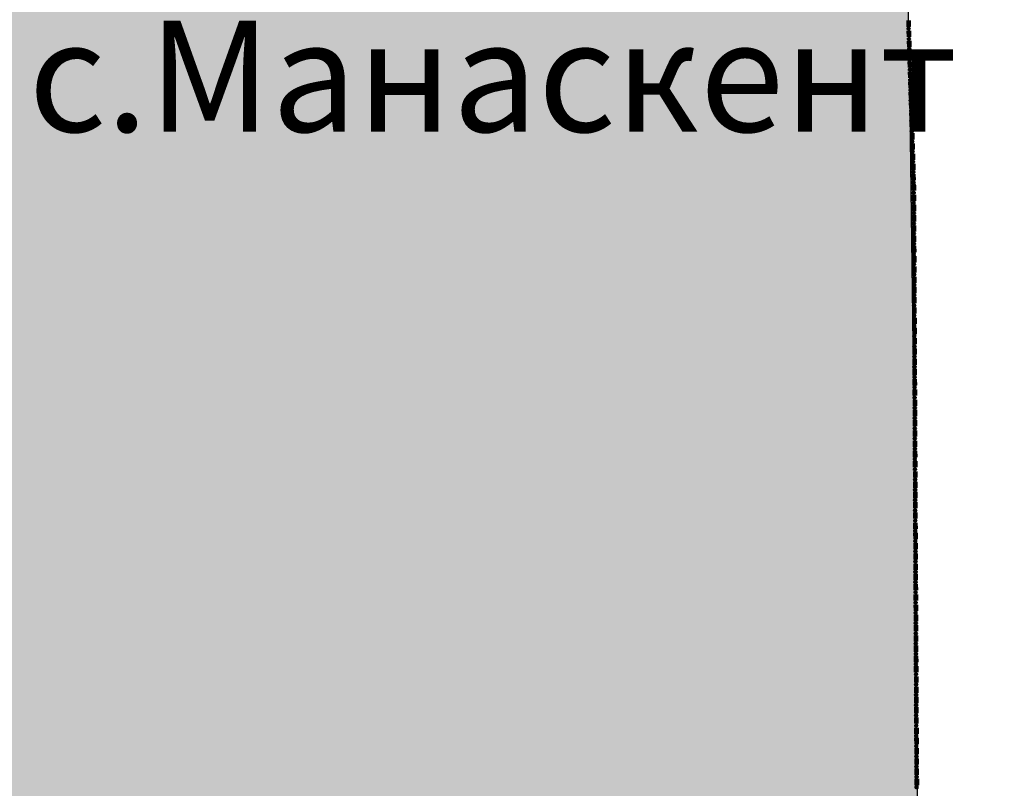
# Model space of a CAD drawing. Extents: x 8687638 to 8704373, y 4709913 to 4740660.
# Drawn here: x 8699414 to 8699481, y 4740024 to 4740077 of the extents above; entities that cross this region are included whole.
import ezdxf

# ---------------------------------------------------------------- set-up
doc = ezdxf.new("R2010")
doc.units = 0
doc.header["$MEASUREMENT"] = 0
doc.linetypes.add('CONTI', pattern=[0])
doc.layers.get('0').update_dxf_attribs({"linetype": 'CONTINUOUS'})
doc.layers.add('NAD_MDEFAULT', color=132, linetype='CONTI')
doc.layers.add('SIT_LDEFAULT', color=132, linetype='CONTI')
doc.styles.get("Standard").update_dxf_attribs({"font": 'TIMES.TTF', "height": 25})

msp = doc.modelspace()

# ---------------------------------------------------------------- hatches: boundary and pattern name
h = msp.add_hatch(color=172)
h.set_gradient(color1=(218, 140, 37), one_color=1, tint=1)
h.paths.add_polyline_path([(8698993.696, 4740091.215), (8699001.941, 4740107.794), (8699006.619, 4740116.267), (8699012.533, 4740131.276), (8699014.741, 4740133.645), (8699015.104, 4740134.887), (8699013.676, 4740136.157), (8699013.477, 4740137.199), (8699013.794, 4740138.415), (8699015.678, 4740138.623), (8699017.51, 4740138.451), (8699018.139, 4740141.313), (8699021.651, 4740141.313), (8699022.607, 4740145.425), (8699023.255, 4740148.037), (8699030.236, 4740148.143), (8699033.462, 4740148.191), (8699039.756, 4740150.08), (8699044.204, 4740148.783), (8699045.747, 4740148.808), (8699048.553, 4740148.808), (8699053.58, 4740149.283), (8699058.337, 4740148.959), (8699065.039, 4740146.894), (8699066.441, 4740146.845), (8699068.405, 4740146.803), (8699069.631, 4740146.761), (8699072.726, 4740147.142), (8699075.507, 4740147.508), (8699081.117, 4740147.533), (8699084.443, 4740147.032), (8699085.701, 4740146.16), (8699087.401, 4740144.922), (8699089.699, 4740142.931), (8699091.479, 4740143.14), (8699091.479, 4740144.543), (8699091.506, 4740148.189), (8699103.435, 4740144.504), (8699104.961, 4740144.277), (8699108.303, 4740143.863), (8699109.695, 4740143.705), (8699112.501, 4740143.705), (8699116.404, 4740146.891), (8699123.475, 4740141.359), (8699126.572, 4740147.407), (8699130.698, 4740149.729), (8699130.698, 4740152.321), (8699131.834, 4740153.72), (8699138.71, 4740149.998), (8699142.026, 4740148.864), (8699145.361, 4740147.781), (8699154.717, 4740145.6), (8699163.327, 4740146.24), (8699171.612, 4740147.671), (8699192.411, 4740141.827), (8699200.876, 4740139.055), (8699208.103, 4740138.896), (8699221.767, 4740135.758), (8699228.132, 4740136.431), (8699237.534, 4740129.85), (8699243.494, 4740131.292), (8699242.163, 4740185.073), (8699270.492, 4740179.135), (8699277.558, 4740184.478), (8699274.275, 4740204.658), (8699277.697, 4740213.346), (8699273.204, 4740221.271), (8699263.386, 4740225.648), (8699257.372, 4740240.019), (8699247.323, 4740238.124), (8699238.823, 4740248.429), (8699205.627, 4740271.254), (8699180.509, 4740288.607), (8699173.189, 4740302.587), (8699166.04, 4740308.89), (8699161.945, 4740314.068), (8699151.059, 4740313.197), (8699154.487, 4740319.25), (8699150.646, 4740319.732), (8699155.083, 4740329.008), (8699151.864, 4740336.952), (8699169.112, 4740346.498), (8699172.201, 4740340.92), (8699181.503, 4740342.119), (8699184.667, 4740321.253), (8699194.973, 4740303.693), (8699241.679, 4740278.26), (8699248.674, 4740277.405), (8699251.373, 4740273.794), (8699253.182, 4740271.406), (8699269.61, 4740261.014), (8699271.345, 4740248.249), (8699277.483, 4740247.326), (8699278.071, 4740243.43), (8699287.862, 4740244.25), (8699287.13, 4740254.302), (8699292.393, 4740252.88), (8699293.01, 4740252.95), (8699298.592, 4740247.325), (8699300.292, 4740229.566), (8699318.074, 4740220.987), (8699337.044, 4740241.084), (8699355.401, 4740233.018), (8699335.415, 4740203.767), (8699347.46, 4740192.561), (8699351.485, 4740190.857), (8699355.644, 4740188.32), (8699357.533, 4740185.396), (8699360.487, 4740185.186), (8699361.042, 4740187.09), (8699368.755, 4740189.146), (8699381.173, 4740177.958), (8699393.227, 4740190.831), (8699397.137, 4740188.186), (8699399.942, 4740188.186), (8699404.648, 4740189.58), (8699412.937, 4740194.845), (8699418.581, 4740198.513), (8699427.05, 4740204.757), (8699430.6, 4740206.408), (8699433.887, 4740205.646), (8699442.3, 4740202.939), (8699450.815, 4740204.92), (8699454.946, 4740195.814), (8699461.976, 4740185.964), (8699469.998, 4740169.273), (8699473.662, 4740156.023), (8699475.017, 4740148.868), (8699476.476, 4740139.304), (8699476.418, 4740127.523), (8699474.267, 4740095.051), (8699474.843, 4740075.563), (8699475.242, 4740044.566), (8699475.558, 4740002.762), (8699475.818, 4739997.159), (8699477.682, 4739969.167), (8699480.226, 4739949.693), (8699480.605, 4739946.611), (8699483.191, 4739943.49), (8699487.969, 4739931.655), (8699489.394, 4739925.794), (8699490.102, 4739923.079), (8699492.25, 4739919.152), (8699494.453, 4739906.151), (8699499.941, 4739894.629), (8699509.661, 4739876.763), (8699510.154, 4739875.753), (8699511.74, 4739874.38), (8699514.431, 4739867.127), (8699516.306, 4739862.297), (8699516.737, 4739861.741), (8699517.053, 4739861.488), (8699519.49, 4739859.863), (8699521.622, 4739855.427), (8699526.933, 4739844.124), (8699531.601, 4739838.518), (8699537.277, 4739831.562), (8699540.017, 4739828.184), (8699543.447, 4739824.679), (8699550.81, 4739813.909), (8699557.197, 4739808.02), (8699564.044, 4739803.128), (8699576.293, 4739798.655), (8699581.295, 4739798.549), (8699583.191, 4739800.617), (8699583.728, 4739801.065), (8699585.768, 4739802.635), (8699589.293, 4739802.399), (8699594.726, 4739800.739), (8699597.088, 4739800.414), (8699605.13, 4739799.175), (8699614.462, 4739799.175), (8699618.857, 4739798.813), (8699632.228, 4739794.988), (8699627.981, 4739785.19), (8699615.36, 4739784.361), (8699604.473, 4739785.399), (8699600.718, 4739788.064), (8699595.249, 4739790.306), (8699590.392, 4739791.035), (8699593.887, 4739780.651), (8699595.21, 4739769.931), (8699595.65, 4739763.634), (8699595.641, 4739762.935), (8699593.248, 4739761.94), (8699594.345, 4739759.508), (8699594.723, 4739755.643), (8699591.859, 4739750.936), (8699590.635, 4739747.507), (8699590.45, 4739743.986), (8699589.505, 4739741.494), (8699585.932, 4739740.366), (8699583.698, 4739739.833), (8699581.644, 4739734.621), (8699578.173, 4739734.917), (8699576.072, 4739737.7), (8699574.874, 4739742.289), (8699572.848, 4739734.639), (8699569.223, 4739731.313), (8699566.18, 4739726.433), (8699563.002, 4739720.046), (8699558.261, 4739721.322), (8699554.799, 4739720.826), (8699545.093, 4739715.772), (8699541.722, 4739712.805), (8699547.276, 4739708.594), (8699554.161, 4739704.267), (8699555.481, 4739703.797), (8699563.833, 4739701.367), (8699573.34, 4739698.908), (8699575.158, 4739698.748), (8699587.471, 4739697.775), (8699584.777, 4739694.11), (8699582.436, 4739684.539), (8699580.121, 4739677.629), (8699580.829, 4739674.047), (8699582.015, 4739670.488), (8699581.639, 4739667.201), (8699573.427, 4739639.641), (8699572.662, 4739627.534), (8699570.985, 4739623.462), (8699567.095, 4739618.902), (8699566.692, 4739618.325), (8699565.834, 4739617.215), (8699556.432, 4739612.039), (8699545.087, 4739604.919), (8699532.875, 4739601.406), (8699523.805, 4739603.517), (8699518.548, 4739601.375), (8699518.979, 4739592.543), (8699509.652, 4739591.574), (8699507.304, 4739596.356), (8699487.691, 4739593.261), (8699475.995, 4739594.086), (8699470.619, 4739574.996), (8699452.376, 4739606.35), (8699441.336, 4739631.674), (8699437.8, 4739638.698), (8699421.369, 4739636.74), (8699416.328, 4739636.799), (8699411.42, 4739637.001), (8699403.51, 4739637.326), (8699394.662, 4739639.329), (8699390.801, 4739640.203), (8699388.471, 4739642.464), (8699380.153, 4739641.365), (8699375.827, 4739638.777), (8699374.343, 4739636.528), (8699368.117, 4739640.727), (8699363.071, 4739640.827), (8699354.041, 4739637.758), (8699351.241, 4739637.666), (8699348.623, 4739637.879), (8699345.826, 4739640.706), (8699342.164, 4739644.216), (8699338.546, 4739645.21), (8699335.73, 4739645.534), (8699330.867, 4739644.753), (8699325.865, 4739642.302), (8699321.409, 4739638.381), (8699319.495, 4739636.368), (8699317.087, 4739635.607), (8699316.417, 4739635.463), (8699308.527, 4739630.85), (8699291.539, 4739619.924), (8699286.572, 4739614.763), (8699282.506, 4739605.959), (8699273.223, 4739623.52), (8699269.325, 4739621.527), (8699264.644, 4739614.71), (8699261.906, 4739609.178), (8699250.227, 4739600.976), (8699243.18, 4739596.137), (8699232.48, 4739584.123), (8699210.442, 4739573.511), (8699197.269, 4739577.814), (8699200.259, 4739582.023), (8699198.929, 4739586.219), (8699194.404, 4739592.795), (8699195.463, 4739597.927), (8699197.075, 4739601.816), (8699197.392, 4739613.713), (8699199.133, 4739616.242), (8699201.195, 4739620.069), (8699200.018, 4739623.984), (8699200.08, 4739627.489), (8699200.833, 4739629.899), (8699201.006, 4739633.819), (8699199.552, 4739637.305), (8699185.765, 4739643.223), (8699182.934, 4739641.084), (8699179.979, 4739637.219), (8699179.799, 4739637.007), (8699173.601, 4739639.701), (8699167.041, 4739644.745), (8699165.925, 4739646.527), (8699165.205, 4739648.765), (8699163.104, 4739649.502), (8699158.415, 4739647.975), (8699153.178, 4739649.331), (8699145.496, 4739647.78), (8699140.098, 4739655.312), (8699140.486, 4739659.661), (8699141.865, 4739664.373), (8699142.858, 4739668.015), (8699142.896, 4739674.516), (8699141.534, 4739683.87), (8699137.661, 4739694.196), (8699134.315, 4739693.824), (8699128.166, 4739689.964), (8699124.953, 4739688.569), (8699122.674, 4739686.318), (8699112.81, 4739683.499), (8699106.552, 4739682.671), (8699098.215, 4739678.647), (8699087.72, 4739673.605), (8699083.397, 4739673.511), (8699078.662, 4739675.257), (8699074.115, 4739679.636), (8699073.662, 4739680.17), (8699067.837, 4739687.724), (8699065.87, 4739693.988), (8699065.319, 4739702.07), (8699063.714, 4739706.308), (8699061.542, 4739718.734), (8699061.75, 4739724.342), (8699068.013, 4739733.574), (8699070.433, 4739736.652), (8699074.55, 4739740.464), (8699075.059, 4739740.932), (8699080.952, 4739743.196), (8699087.945, 4739743.74), (8699097.903, 4739744.515), (8699094.188, 4739758.884), (8699093.247, 4739762.498), (8699095.651, 4739765.087), (8699089.622, 4739774.508), (8699081.95, 4739770.409), (8699077.64, 4739776.196), (8699083.231, 4739784.229), (8699086.335, 4739789.402), (8699087.038, 4739793.821), (8699084.973, 4739800.026), (8699088.729, 4739804.455), (8699083.438, 4739812.719), (8699080.136, 4739806.531), (8699079.925, 4739806.124), (8699075.381, 4739810.685), (8699068.83, 4739808.6), (8699065.957, 4739813.439), (8699060.512, 4739814.673), (8699056.867, 4739816.137), (8699053.668, 4739817.422), (8699049.561, 4739821.387), (8699045.006, 4739826.151), (8699035.582, 4739837.094), (8699032.36, 4739840.899), (8699030.964, 4739839.134), (8699023.705, 4739839.879), (8699021.359, 4739840.313), (8699011.014, 4739842.234), (8699009.082, 4739843.663), (8699010.217, 4739849.444), (8699002.47, 4739851.712), (8698996.482, 4739856.036), (8698987.132, 4739851.86), (8698981.182, 4739850.103), (8698976.452, 4739850.658), (8698968.912, 4739855.414), (8698963.584, 4739855.653), (8698961.26, 4739856.189), (8698961.102, 4739858.182), (8698960.484, 4739859.671), (8698958.998, 4739858.43), (8698954.162, 4739857.923), (8698951.748, 4739858.852), (8698951.748, 4739861.679), (8698954.851, 4739865.889), (8698956.169, 4739868.987), (8698956.604, 4739875.561), (8698957.37, 4739889.288), (8698957.594, 4739892.778), (8698960.877, 4739903.508), (8698964.524, 4739914.121), (8698967.578, 4739923.01), (8698969.087, 4739932.429), (8698970.549, 4739935.614), (8698974.651, 4739939.438), (8698982.237, 4739943.088), (8698983.038, 4739943.648), (8698991.085, 4739949.983), (8698997.824, 4739954.986), (8699000.959, 4739960.786), (8699006.264, 4739967.794), (8699006.615, 4739969.441), (8699004.931, 4739974.439), (8698998.931, 4739973.502), (8698995.77, 4739986.734), (8698989.951, 4739999.432), (8699005.726, 4740022.205), (8699015.842, 4740036.866), (8699018.274, 4740051.551), (8699000.937, 4740079.75)])
h.paths.add_polyline_path([(8699173.086, 4740066.87), (8699173.778, 4740065.3), (8699178.648, 4740055.188), (8699180.021, 4740054.504), (8699179.572, 4740045.442), (8699195.208, 4740044.973), (8699198.286, 4740042.624), (8699203.953, 4740039.067), (8699204.327, 4740039.016), (8699204.607, 4740038.958), (8699207.617, 4740038.335), (8699207.365, 4740036.992), (8699207.117, 4740035.628), (8699208.174, 4740034.357), (8699210.907, 4740030.08), (8699211.87, 4740025.149), (8699213.21, 4740020.886), (8699214.787, 4740018.606), (8699214.557, 4740018.523), (8699214.223, 4740017.853), (8699213.711, 4740017.076), (8699213.66, 4740015.981), (8699213.483, 4740015.858), (8699213.253, 4740016.351), (8699213.04, 4740017.604), (8699212.723, 4740017.798), (8699212.366, 4740017.615), (8699212.141, 4740017.321), (8699211.965, 4740016.597), (8699211.719, 4740016.173), (8699211.525, 4740015.379), (8699211.242, 4740015.29), (8699211.101, 4740015.537), (8699211.135, 4740016.137), (8699211.065, 4740016.455), (8699210.694, 4740016.631), (8699210.147, 4740016.63), (8699209.193, 4740017.124), (8699208.857, 4740017.194), (8699208.681, 4740017.035), (8699208.717, 4740016.259), (8699208.435, 4740016.117), (8699207.87, 4740016.186), (8699207.763, 4740017.387), (8699207.54, 4740018.203), (8699207.267, 4740018.34), (8699207.038, 4740018.198), (8699206.827, 4740017.845), (8699206.139, 4740017.279), (8699205.097, 4740017.825), (8699204.215, 4740017.154), (8699203.271, 4740017.92), (8699203.454, 4740019.095), (8699203.408, 4740019.734), (8699202.946, 4740020.582), (8699202.585, 4740020.526), (8699202.148, 4740020.019), (8699202.059, 4740019.423), (8699201.936, 4740019.064), (8699201.7, 4740018.794), (8699201.341, 4740018.884), (8699201.015, 4740018.489), (8699201.138, 4740018.13), (8699201.724, 4740017.423), (8699201.859, 4740017.154), (8699201.679, 4740017.018), (8699201.286, 4740017.029), (8699200.312, 4740017.637), (8699199.942, 4740018.65), (8699199.429, 4740019.373), (8699199.587, 4740020.008), (8699199.834, 4740020.45), (8699199.763, 4740020.891), (8699199.374, 4740021.191), (8699198.827, 4740020.942), (8699198.404, 4740020.307), (8699198.078, 4740019.17), (8699197.081, 4740020.235), (8699196.375, 4740019.168), (8699195.739, 4740020.092), (8699195.51, 4740020.181), (8699195.333, 4740020.003), (8699195.286, 4740019.083), (8699194.979, 4740018.999), (8699194.755, 4740019.557), (8699194.03, 4740018.998), (8699193.358, 4740019.172), (8699191.823, 4740020.532), (8699191.467, 4740020.529), (8699191.167, 4740019.946), (8699190.727, 4740019.575), (8699189.702, 4740020.103), (8699188.642, 4740020.985), (8699188.377, 4740021.69), (8699187.988, 4740021.848), (8699187.928, 4740021.9), (8699187.613, 4740022.443), (8699187.399, 4740022.945), (8699187.117, 4740023.227), (8699186.823, 4740023.266), (8699186.483, 4740023.134), (8699185.934, 4740022.723), (8699185.527, 4740022.557), (8699184.835, 4740022.532), (8699184.549, 4740022.598), (8699184.122, 4740022.853), (8699183.751, 4740022.879), (8699183.427, 4740022.632), (8699183.326, 4740022.52), (8699183.244, 4740022.539), (8699182.907, 4740022.875), (8699182.64, 4740023.123), (8699182.304, 4740023.296), (8699181.691, 4740023.771), (8699181.587, 4740024.255), (8699181.385, 4740024.336), (8699180.925, 4740024.207), (8699180.639, 4740023.936), (8699180.388, 4740023.933), (8699180.085, 4740024.145), (8699179.756, 4740024.481), (8699179.403, 4740024.592), (8699178.947, 4740024.662), (8699178.707, 4740024.6), (8699178.436, 4740024.596), (8699178.274, 4740024.747), (8699177.715, 4740026.085), (8699177.428, 4740026.374), (8699177.212, 4740026.432), (8699176.883, 4740026.347), (8699176.558, 4740026.161), (8699176.376, 4740025.963), (8699176.105, 4740025.963), (8699175.78, 4740026.226), (8699175.528, 4740026.663), (8699175.049, 4740026.848), (8699174.522, 4740026.999), (8699174.173, 4740027.056), (8699173.558, 4740027.303), (8699172.791, 4740027.786), (8699172.694, 4740027.843), (8699171.993, 4740028.26), (8699171.107, 4740028.31), (8699170.678, 4740028.445), (8699170.468, 4740028.917), (8699170.395, 4740029.204), (8699170.08, 4740029.571), (8699169.844, 4740029.651), (8699168.932, 4740029.689), (8699168.417, 4740030.002), (8699167.87, 4740030.276), (8699167.53, 4740030.577), (8699167.361, 4740031.058), (8699167.37, 4740031.58), (8699167.246, 4740032.094), (8699167.021, 4740032.423), (8699166.773, 4740032.547), (8699166.468, 4740032.531), (8699166.139, 4740032.325), (8699165.926, 4740032.17), (8699165.524, 4740032.05), (8699165.296, 4740031.88), (8699165.11, 4740031.91), (8699164.943, 4740032.049), (8699164.775, 4740032.392), (8699164.877, 4740032.835), (8699165.097, 4740033.253), (8699165.276, 4740033.439), (8699165.805, 4740034.287), (8699165.804, 4740034.604), (8699165.579, 4740034.96), (8699165.18, 4740035.226), (8699164.282, 4740035.628), (8699163.91, 4740036.01), (8699163.847, 4740036.509), (8699163.913, 4740037.167), (8699164.113, 4740037.628), (8699164.441, 4740038.073), (8699164.499, 4740038.143), (8699164.495, 4740038.402), (8699164.39, 4740038.661), (8699164.754, 4740038.812), (8699164.841, 4740038.895), (8699162.965, 4740043.554), (8699161.231, 4740047.711), (8699154.416, 4740051.779), (8699148.549, 4740059.156), (8699142.211, 4740060.085), (8699142.643, 4740065.206)], flags=16)
h.paths.add_polyline_path([(8699297.415, 4740107.417), (8699300.229, 4740112.884), (8699304.969, 4740115.114), (8699307.09, 4740116.215), (8699306.817, 4740116.974), (8699304.175, 4740119.986), (8699304.284, 4740121.036), (8699304.787, 4740123.045), (8699306.013, 4740128.043), (8699305.946, 4740128.386), (8699301.292, 4740135.083), (8699298.805, 4740137.628), (8699293.767, 4740143.006), (8699298.251, 4740147.932), (8699298.33, 4740148.539), (8699293.085, 4740152.975), (8699292.045, 4740154.587), (8699290.373, 4740157.245), (8699285.98, 4740164.086), (8699282.582, 4740166.886), (8699278.312, 4740171.387), (8699275.08, 4740175.297), (8699272.864, 4740178.21), (8699271.109, 4740176.866), (8699274.997, 4740170.656), (8699278.022, 4740166.09), (8699281.542, 4740161.142), (8699284.614, 4740156.816), (8699281.2, 4740151.923), (8699277.449, 4740149.459), (8699279.08, 4740147.512), (8699281.913, 4740143.297), (8699284.97, 4740138.3), (8699288.539, 4740132.361), (8699283.525, 4740129.32), (8699287.334, 4740123.11), (8699291.799, 4740116.005), (8699293.784, 4740112.78), (8699295.108, 4740110.686), (8699296.707, 4740108.229)], flags=16)

# ---------------------------------------------------------------- linework, layer by layer
at = {"color": 32, "lineweight": 30, "flags": 128}
msp.add_lwpolyline([(8699476.476, 4740139.304), (8699476.418, 4740127.523), (8699474.267, 4740095.051), (8699474.843, 4740075.563), (8699475.242, 4740044.566), (8699475.558, 4740002.762)], dxfattribs=at)
at = {"layer": 'SIT_LDEFAULT', "color": 32, "lineweight": 80}
for p, q in [((8699474.778, 4740076.824), (8699474.791, 4740076.403)), ((8699474.79, 4740076.825), (8699474.804, 4740076.404)), ((8699474.803, 4740076.825), (8699474.817, 4740076.404)), ((8699474.816, 4740076.825), (8699474.829, 4740076.405)), ((8699474.828, 4740076.826), (8699474.842, 4740076.405)), ((8699474.8, 4740076.123), (8699474.814, 4740075.702)), ((8699474.813, 4740076.123), (8699474.826, 4740075.703)), ((8699474.826, 4740076.124), (8699474.839, 4740075.703)), ((8699474.838, 4740076.124), (8699474.852, 4740075.704)), ((8699474.851, 4740076.125), (8699474.864, 4740075.704)), ((8699474.823, 4740075.422), (8699474.836, 4740075.001)), ((8699474.835, 4740075.422), (8699474.849, 4740075.002)), ((8699474.848, 4740075.423), (8699474.861, 4740075.002)), ((8699474.861, 4740075.423), (8699474.874, 4740075.003)), ((8699474.873, 4740075.424), (8699474.887, 4740075.003)), ((8699474.845, 4740074.721), (8699474.859, 4740074.3)), ((8699474.858, 4740074.721), (8699474.871, 4740074.301)), ((8699474.871, 4740074.722), (8699474.884, 4740074.301)), ((8699474.883, 4740074.722), (8699474.897, 4740074.301)), ((8699474.896, 4740074.723), (8699474.909, 4740074.302)), ((8699474.868, 4740074.02), (8699474.881, 4740073.599)), ((8699474.88, 4740074.02), (8699474.894, 4740073.6)), ((8699474.893, 4740074.021), (8699474.906, 4740073.6)), ((8699474.906, 4740074.021), (8699474.919, 4740073.6)), ((8699474.918, 4740074.021), (8699474.932, 4740073.601)), ((8699474.89, 4740073.319), (8699474.904, 4740072.898)), ((8699474.903, 4740073.319), (8699474.916, 4740072.899)), ((8699474.915, 4740073.32), (8699474.929, 4740072.899)), ((8699474.928, 4740073.32), (8699474.942, 4740072.899)), ((8699474.941, 4740073.32), (8699474.954, 4740072.9)), ((8699474.913, 4740072.618), (8699474.926, 4740072.197)), ((8699474.925, 4740072.618), (8699474.939, 4740072.198)), ((8699474.938, 4740072.619), (8699474.951, 4740072.198)), ((8699474.951, 4740072.619), (8699474.964, 4740072.198)), ((8699474.963, 4740072.619), (8699474.977, 4740072.199)), ((8699474.935, 4740071.917), (8699474.949, 4740071.496)), ((8699474.948, 4740071.917), (8699474.961, 4740071.497)), ((8699474.96, 4740071.918), (8699474.974, 4740071.497)), ((8699474.973, 4740071.918), (8699474.986, 4740071.497)), ((8699474.986, 4740071.918), (8699474.999, 4740071.498)), ((8699474.958, 4740071.216), (8699474.971, 4740070.795)), ((8699474.97, 4740071.216), (8699474.984, 4740070.795)), ((8699474.983, 4740071.217), (8699474.996, 4740070.796)), ((8699474.995, 4740071.217), (8699475.009, 4740070.796)), ((8699475.008, 4740071.217), (8699475.021, 4740070.797)), ((8699474.98, 4740070.515), (8699474.994, 4740070.094)), ((8699474.993, 4740070.515), (8699475.006, 4740070.095)), ((8699475.005, 4740070.516), (8699475.019, 4740070.095)), ((8699475.018, 4740070.516), (8699475.031, 4740070.095)), ((8699475.031, 4740070.516), (8699475.044, 4740070.096)), ((8699475.003, 4740069.814), (8699475.016, 4740069.393)), ((8699475.015, 4740069.814), (8699475.029, 4740069.393)), ((8699475.028, 4740069.815), (8699475.041, 4740069.394)), ((8699475.04, 4740069.815), (8699475.054, 4740069.394)), ((8699475.053, 4740069.815), (8699475.067, 4740069.395)), ((8699475.025, 4740069.113), (8699475.038, 4740068.692)), ((8699475.038, 4740069.113), (8699475.051, 4740068.692)), ((8699475.05, 4740069.113), (8699475.064, 4740068.693)), ((8699475.063, 4740069.114), (8699475.076, 4740068.693)), ((8699475.076, 4740069.114), (8699475.089, 4740068.694)), ((8699475.047, 4740068.412), (8699475.061, 4740067.991)), ((8699475.06, 4740068.412), (8699475.074, 4740067.991)), ((8699475.073, 4740068.412), (8699475.086, 4740067.992)), ((8699475.085, 4740068.413), (8699475.099, 4740067.992)), ((8699475.098, 4740068.413), (8699475.111, 4740067.993)), ((8699475.07, 4740067.71), (8699475.084, 4740067.29)), ((8699475.083, 4740067.711), (8699475.096, 4740067.29)), ((8699475.095, 4740067.711), (8699475.109, 4740067.291)), ((8699475.108, 4740067.712), (8699475.121, 4740067.291)), ((8699475.121, 4740067.712), (8699475.134, 4740067.291)), ((8699475.092, 4740067.009), (8699475.106, 4740066.589)), ((8699475.105, 4740067.01), (8699475.119, 4740066.589)), ((8699475.118, 4740067.01), (8699475.131, 4740066.59)), ((8699475.13, 4740067.011), (8699475.144, 4740066.59)), ((8699475.143, 4740067.011), (8699475.156, 4740066.59)), ((8699475.115, 4740066.308), (8699475.128, 4740065.888)), ((8699475.128, 4740066.309), (8699475.141, 4740065.888)), ((8699475.14, 4740066.309), (8699475.154, 4740065.889)), ((8699475.153, 4740066.31), (8699475.166, 4740065.889)), ((8699475.165, 4740066.31), (8699475.179, 4740065.889)), ((8699475.137, 4740065.607), (8699475.139, 4740065.549)), ((8699475.139, 4740065.549), (8699475.141, 4740065.187)), ((8699475.15, 4740065.608), (8699475.152, 4740065.55)), ((8699475.152, 4740065.55), (8699475.154, 4740065.187)), ((8699475.163, 4740065.608), (8699475.164, 4740065.55)), ((8699475.164, 4740065.55), (8699475.166, 4740065.187)), ((8699475.175, 4740065.608), (8699475.177, 4740065.55)), ((8699475.177, 4740065.55), (8699475.179, 4740065.187)), ((8699475.188, 4740065.609), (8699475.19, 4740065.55)), ((8699475.19, 4740065.55), (8699475.192, 4740065.187)), ((8699475.142, 4740064.906), (8699475.145, 4740064.486)), ((8699475.155, 4740064.907), (8699475.157, 4740064.486)), ((8699475.168, 4740064.907), (8699475.17, 4740064.486)), ((8699475.18, 4740064.907), (8699475.182, 4740064.486)), ((8699475.193, 4740064.907), (8699475.195, 4740064.486)), ((8699475.146, 4740064.205), (8699475.148, 4740063.784)), ((8699475.158, 4740064.205), (8699475.161, 4740063.784)), ((8699475.171, 4740064.205), (8699475.173, 4740063.784)), ((8699475.184, 4740064.205), (8699475.186, 4740063.784)), ((8699475.196, 4740064.205), (8699475.198, 4740063.784)), ((8699475.149, 4740063.504), (8699475.151, 4740063.083)), ((8699475.162, 4740063.504), (8699475.164, 4740063.083)), ((8699475.174, 4740063.504), (8699475.177, 4740063.083)), ((8699475.187, 4740063.504), (8699475.189, 4740063.083)), ((8699475.2, 4740063.504), (8699475.202, 4740063.083)), ((8699475.153, 4740062.802), (8699475.155, 4740062.381)), ((8699475.165, 4740062.802), (8699475.167, 4740062.381)), ((8699475.178, 4740062.802), (8699475.18, 4740062.381)), ((8699475.19, 4740062.802), (8699475.193, 4740062.382)), ((8699475.203, 4740062.802), (8699475.205, 4740062.382)), ((8699475.156, 4740062.101), (8699475.158, 4740061.68)), ((8699475.169, 4740062.101), (8699475.171, 4740061.68)), ((8699475.181, 4740062.101), (8699475.183, 4740061.68)), ((8699475.194, 4740062.101), (8699475.196, 4740061.68)), ((8699475.207, 4740062.101), (8699475.209, 4740061.68)), ((8699475.159, 4740061.399), (8699475.162, 4740060.979)), ((8699475.172, 4740061.399), (8699475.174, 4740060.979)), ((8699475.185, 4740061.399), (8699475.187, 4740060.979)), ((8699475.197, 4740061.399), (8699475.199, 4740060.979)), ((8699475.21, 4740061.4), (8699475.212, 4740060.979)), ((8699475.163, 4740060.698), (8699475.165, 4740060.277)), ((8699475.176, 4740060.698), (8699475.178, 4740060.277)), ((8699475.188, 4740060.698), (8699475.19, 4740060.277)), ((8699475.201, 4740060.698), (8699475.203, 4740060.277)), ((8699475.213, 4740060.698), (8699475.216, 4740060.278)), ((8699475.166, 4740059.997), (8699475.168, 4740059.576)), ((8699475.179, 4740059.997), (8699475.181, 4740059.576)), ((8699475.192, 4740059.997), (8699475.194, 4740059.576)), ((8699475.204, 4740059.997), (8699475.206, 4740059.576)), ((8699475.217, 4740059.997), (8699475.219, 4740059.576)), ((8699475.17, 4740059.295), (8699475.172, 4740058.874)), ((8699475.182, 4740059.295), (8699475.185, 4740058.875)), ((8699475.195, 4740059.295), (8699475.197, 4740058.875)), ((8699475.208, 4740059.295), (8699475.21, 4740058.875)), ((8699475.22, 4740059.296), (8699475.222, 4740058.875)), ((8699475.173, 4740058.594), (8699475.175, 4740058.173)), ((8699475.186, 4740058.594), (8699475.188, 4740058.173)), ((8699475.198, 4740058.594), (8699475.201, 4740058.173)), ((8699475.211, 4740058.594), (8699475.213, 4740058.173)), ((8699475.224, 4740058.594), (8699475.226, 4740058.173)), ((8699475.177, 4740057.892), (8699475.179, 4740057.472)), ((8699475.189, 4740057.893), (8699475.191, 4740057.472)), ((8699475.202, 4740057.893), (8699475.204, 4740057.472)), ((8699475.214, 4740057.893), (8699475.216, 4740057.472)), ((8699475.227, 4740057.893), (8699475.229, 4740057.472)), ((8699475.18, 4740057.191), (8699475.182, 4740056.77)), ((8699475.193, 4740057.191), (8699475.195, 4740056.77)), ((8699475.205, 4740057.191), (8699475.207, 4740056.77)), ((8699475.218, 4740057.191), (8699475.22, 4740056.77)), ((8699475.23, 4740057.191), (8699475.232, 4740056.77)), ((8699475.183, 4740056.49), (8699475.185, 4740056.069)), ((8699475.196, 4740056.49), (8699475.198, 4740056.069)), ((8699475.209, 4740056.49), (8699475.211, 4740056.069)), ((8699475.221, 4740056.49), (8699475.223, 4740056.069)), ((8699475.234, 4740056.49), (8699475.236, 4740056.069)), ((8699475.187, 4740055.788), (8699475.189, 4740055.367)), ((8699475.199, 4740055.788), (8699475.201, 4740055.367)), ((8699475.212, 4740055.788), (8699475.214, 4740055.367)), ((8699475.225, 4740055.788), (8699475.227, 4740055.368)), ((8699475.237, 4740055.788), (8699475.239, 4740055.368)), ((8699475.19, 4740055.087), (8699475.192, 4740054.666)), ((8699475.203, 4740055.087), (8699475.205, 4740054.666)), ((8699475.216, 4740055.087), (8699475.218, 4740054.666)), ((8699475.228, 4740055.087), (8699475.23, 4740054.666)), ((8699475.241, 4740055.087), (8699475.243, 4740054.666)), ((8699475.194, 4740054.385), (8699475.196, 4740053.964)), ((8699475.206, 4740054.385), (8699475.208, 4740053.965)), ((8699475.219, 4740054.385), (8699475.221, 4740053.965)), ((8699475.232, 4740054.385), (8699475.234, 4740053.965)), ((8699475.244, 4740054.386), (8699475.246, 4740053.965)), ((8699475.197, 4740053.684), (8699475.199, 4740053.263)), ((8699475.21, 4740053.684), (8699475.212, 4740053.263)), ((8699475.222, 4740053.684), (8699475.224, 4740053.263)), ((8699475.235, 4740053.684), (8699475.237, 4740053.263)), ((8699475.248, 4740053.684), (8699475.25, 4740053.263)), ((8699475.201, 4740052.982), (8699475.203, 4740052.562)), ((8699475.213, 4740052.983), (8699475.215, 4740052.562)), ((8699475.226, 4740052.983), (8699475.228, 4740052.562)), ((8699475.238, 4740052.983), (8699475.24, 4740052.562)), ((8699475.251, 4740052.983), (8699475.253, 4740052.562)), ((8699475.204, 4740052.281), (8699475.206, 4740051.86)), ((8699475.217, 4740052.281), (8699475.219, 4740051.86)), ((8699475.229, 4740052.281), (8699475.231, 4740051.86)), ((8699475.242, 4740052.281), (8699475.244, 4740051.86)), ((8699475.255, 4740052.281), (8699475.257, 4740051.861)), ((8699475.207, 4740051.58), (8699475.209, 4740051.159)), ((8699475.22, 4740051.58), (8699475.222, 4740051.159)), ((8699475.233, 4740051.58), (8699475.235, 4740051.159)), ((8699475.245, 4740051.58), (8699475.247, 4740051.159)), ((8699475.258, 4740051.58), (8699475.26, 4740051.159)), ((8699475.211, 4740050.878), (8699475.213, 4740050.457)), ((8699475.223, 4740050.878), (8699475.225, 4740050.458)), ((8699475.236, 4740050.878), (8699475.238, 4740050.458)), ((8699475.249, 4740050.878), (8699475.251, 4740050.458)), ((8699475.261, 4740050.879), (8699475.263, 4740050.458)), ((8699475.214, 4740050.177), (8699475.216, 4740049.756)), ((8699475.227, 4740050.177), (8699475.229, 4740049.756)), ((8699475.239, 4740050.177), (8699475.241, 4740049.756)), ((8699475.252, 4740050.177), (8699475.254, 4740049.756)), ((8699475.265, 4740050.177), (8699475.267, 4740049.756)), ((8699475.218, 4740049.476), (8699475.22, 4740049.055)), ((8699475.23, 4740049.476), (8699475.232, 4740049.055)), ((8699475.243, 4740049.476), (8699475.245, 4740049.055)), ((8699475.255, 4740049.476), (8699475.258, 4740049.055)), ((8699475.268, 4740049.476), (8699475.27, 4740049.055)), ((8699475.221, 4740048.774), (8699475.223, 4740048.353)), ((8699475.234, 4740048.774), (8699475.236, 4740048.353)), ((8699475.246, 4740048.774), (8699475.248, 4740048.353)), ((8699475.259, 4740048.774), (8699475.261, 4740048.354)), ((8699475.271, 4740048.774), (8699475.274, 4740048.354)), ((8699475.224, 4740048.073), (8699475.227, 4740047.652)), ((8699475.237, 4740048.073), (8699475.239, 4740047.652)), ((8699475.25, 4740048.073), (8699475.252, 4740047.652)), ((8699475.262, 4740048.073), (8699475.264, 4740047.652)), ((8699475.275, 4740048.073), (8699475.277, 4740047.652)), ((8699475.228, 4740047.371), (8699475.23, 4740046.95)), ((8699475.24, 4740047.371), (8699475.243, 4740046.951)), ((8699475.253, 4740047.371), (8699475.255, 4740046.951)), ((8699475.266, 4740047.371), (8699475.268, 4740046.951)), ((8699475.278, 4740047.372), (8699475.28, 4740046.951)), ((8699475.231, 4740046.67), (8699475.233, 4740046.249)), ((8699475.244, 4740046.67), (8699475.246, 4740046.249)), ((8699475.257, 4740046.67), (8699475.259, 4740046.249)), ((8699475.269, 4740046.67), (8699475.271, 4740046.249)), ((8699475.282, 4740046.67), (8699475.284, 4740046.249)), ((8699475.235, 4740045.968), (8699475.237, 4740045.548)), ((8699475.247, 4740045.969), (8699475.249, 4740045.548)), ((8699475.26, 4740045.969), (8699475.262, 4740045.548)), ((8699475.273, 4740045.969), (8699475.275, 4740045.548)), ((8699475.285, 4740045.969), (8699475.287, 4740045.548)), ((8699475.238, 4740045.267), (8699475.24, 4740044.846)), ((8699475.251, 4740045.267), (8699475.253, 4740044.846)), ((8699475.263, 4740045.267), (8699475.266, 4740044.846)), ((8699475.276, 4740045.267), (8699475.278, 4740044.846)), ((8699475.289, 4740045.267), (8699475.291, 4740044.846)), ((8699475.242, 4740044.566), (8699475.244, 4740044.145)), ((8699475.254, 4740044.566), (8699475.256, 4740044.145)), ((8699475.267, 4740044.566), (8699475.269, 4740044.145)), ((8699475.279, 4740044.566), (8699475.282, 4740044.145)), ((8699475.292, 4740044.566), (8699475.294, 4740044.145)), ((8699475.245, 4740043.864), (8699475.247, 4740043.443)), ((8699475.258, 4740043.864), (8699475.26, 4740043.444)), ((8699475.27, 4740043.864), (8699475.272, 4740043.444)), ((8699475.283, 4740043.864), (8699475.285, 4740043.444)), ((8699475.295, 4740043.865), (8699475.298, 4740043.444)), ((8699475.248, 4740043.163), (8699475.25, 4740042.742)), ((8699475.261, 4740043.163), (8699475.263, 4740042.742)), ((8699475.274, 4740043.163), (8699475.276, 4740042.742)), ((8699475.286, 4740043.163), (8699475.288, 4740042.742)), ((8699475.299, 4740043.163), (8699475.301, 4740042.742)), ((8699475.252, 4740042.461), (8699475.254, 4740042.041)), ((8699475.264, 4740042.462), (8699475.267, 4740042.041)), ((8699475.277, 4740042.462), (8699475.279, 4740042.041)), ((8699475.29, 4740042.462), (8699475.292, 4740042.041)), ((8699475.302, 4740042.462), (8699475.304, 4740042.041)), ((8699475.255, 4740041.76), (8699475.257, 4740041.339)), ((8699475.268, 4740041.76), (8699475.27, 4740041.339)), ((8699475.28, 4740041.76), (8699475.283, 4740041.339)), ((8699475.293, 4740041.76), (8699475.295, 4740041.339)), ((8699475.306, 4740041.76), (8699475.308, 4740041.339)), ((8699475.259, 4740041.059), (8699475.261, 4740040.638)), ((8699475.271, 4740041.059), (8699475.273, 4740040.638)), ((8699475.284, 4740041.059), (8699475.286, 4740040.638)), ((8699475.297, 4740041.059), (8699475.299, 4740040.638)), ((8699475.309, 4740041.059), (8699475.311, 4740040.638)), ((8699475.262, 4740040.357), (8699475.264, 4740039.936)), ((8699475.275, 4740040.357), (8699475.277, 4740039.936)), ((8699475.287, 4740040.357), (8699475.289, 4740039.936)), ((8699475.3, 4740040.357), (8699475.302, 4740039.937)), ((8699475.313, 4740040.357), (8699475.315, 4740039.937)), ((8699475.266, 4740039.656), (8699475.268, 4740039.235)), ((8699475.278, 4740039.656), (8699475.28, 4740039.235)), ((8699475.291, 4740039.656), (8699475.293, 4740039.235)), ((8699475.303, 4740039.656), (8699475.306, 4740039.235)), ((8699475.316, 4740039.656), (8699475.318, 4740039.235)), ((8699475.269, 4740038.954), (8699475.271, 4740038.533)), ((8699475.282, 4740038.954), (8699475.284, 4740038.534)), ((8699475.294, 4740038.954), (8699475.296, 4740038.534)), ((8699475.307, 4740038.954), (8699475.309, 4740038.534)), ((8699475.319, 4740038.955), (8699475.322, 4740038.534)), ((8699475.272, 4740038.253), (8699475.274, 4740037.832)), ((8699475.285, 4740038.253), (8699475.287, 4740037.832)), ((8699475.298, 4740038.253), (8699475.3, 4740037.832)), ((8699475.31, 4740038.253), (8699475.312, 4740037.832)), ((8699475.323, 4740038.253), (8699475.325, 4740037.832)), ((8699475.276, 4740037.552), (8699475.278, 4740037.131)), ((8699475.288, 4740037.552), (8699475.29, 4740037.131)), ((8699475.301, 4740037.552), (8699475.303, 4740037.131)), ((8699475.314, 4740037.552), (8699475.316, 4740037.131)), ((8699475.326, 4740037.552), (8699475.328, 4740037.131)), ((8699475.279, 4740036.85), (8699475.281, 4740036.429)), ((8699475.292, 4740036.85), (8699475.294, 4740036.43)), ((8699475.304, 4740036.85), (8699475.307, 4740036.43)), ((8699475.317, 4740036.85), (8699475.319, 4740036.43)), ((8699475.33, 4740036.85), (8699475.332, 4740036.43)), ((8699475.283, 4740036.149), (8699475.285, 4740035.728)), ((8699475.295, 4740036.149), (8699475.297, 4740035.728)), ((8699475.308, 4740036.149), (8699475.31, 4740035.728)), ((8699475.32, 4740036.149), (8699475.323, 4740035.728)), ((8699475.333, 4740036.149), (8699475.335, 4740035.728)), ((8699475.286, 4740035.447), (8699475.288, 4740035.027)), ((8699475.299, 4740035.448), (8699475.301, 4740035.027)), ((8699475.311, 4740035.448), (8699475.313, 4740035.027)), ((8699475.324, 4740035.448), (8699475.326, 4740035.027)), ((8699475.337, 4740035.448), (8699475.339, 4740035.027)), ((8699475.289, 4740034.746), (8699475.292, 4740034.325)), ((8699475.302, 4740034.746), (8699475.304, 4740034.325)), ((8699475.315, 4740034.746), (8699475.317, 4740034.325)), ((8699475.327, 4740034.746), (8699475.329, 4740034.325)), ((8699475.34, 4740034.746), (8699475.342, 4740034.325)), ((8699475.293, 4740034.045), (8699475.295, 4740033.624)), ((8699475.306, 4740034.045), (8699475.308, 4740033.624)), ((8699475.318, 4740034.045), (8699475.32, 4740033.624)), ((8699475.331, 4740034.045), (8699475.333, 4740033.624)), ((8699475.343, 4740034.045), (8699475.346, 4740033.624)), ((8699475.296, 4740033.343), (8699475.298, 4740032.922)), ((8699475.309, 4740033.343), (8699475.311, 4740032.922)), ((8699475.322, 4740033.343), (8699475.324, 4740032.922)), ((8699475.334, 4740033.343), (8699475.336, 4740032.923)), ((8699475.347, 4740033.343), (8699475.349, 4740032.923)), ((8699475.3, 4740032.642), (8699475.302, 4740032.221)), ((8699475.312, 4740032.642), (8699475.315, 4740032.221)), ((8699475.325, 4740032.642), (8699475.327, 4740032.221)), ((8699475.338, 4740032.642), (8699475.34, 4740032.221)), ((8699475.35, 4740032.642), (8699475.352, 4740032.221)), ((8699475.303, 4740031.94), (8699475.305, 4740031.519)), ((8699475.316, 4740031.94), (8699475.318, 4740031.52)), ((8699475.328, 4740031.94), (8699475.331, 4740031.52)), ((8699475.341, 4740031.94), (8699475.343, 4740031.52)), ((8699475.354, 4740031.941), (8699475.356, 4740031.52)), ((8699475.307, 4740031.239), (8699475.309, 4740030.818)), ((8699475.319, 4740031.239), (8699475.321, 4740030.818)), ((8699475.332, 4740031.239), (8699475.334, 4740030.818)), ((8699475.344, 4740031.239), (8699475.347, 4740030.818)), ((8699475.357, 4740031.239), (8699475.359, 4740030.818)), ((8699475.31, 4740030.537), (8699475.312, 4740030.117)), ((8699475.323, 4740030.538), (8699475.325, 4740030.117)), ((8699475.335, 4740030.538), (8699475.337, 4740030.117)), ((8699475.348, 4740030.538), (8699475.35, 4740030.117)), ((8699475.36, 4740030.538), (8699475.363, 4740030.117)), ((8699475.313, 4740029.836), (8699475.316, 4740029.415)), ((8699475.326, 4740029.836), (8699475.328, 4740029.415)), ((8699475.339, 4740029.836), (8699475.341, 4740029.415)), ((8699475.351, 4740029.836), (8699475.353, 4740029.415)), ((8699475.364, 4740029.836), (8699475.366, 4740029.415)), ((8699475.317, 4740029.135), (8699475.319, 4740028.714)), ((8699475.329, 4740029.135), (8699475.332, 4740028.714)), ((8699475.342, 4740029.135), (8699475.344, 4740028.714)), ((8699475.355, 4740029.135), (8699475.357, 4740028.714)), ((8699475.367, 4740029.135), (8699475.369, 4740028.714)), ((8699475.32, 4740028.433), (8699475.322, 4740028.012)), ((8699475.333, 4740028.433), (8699475.335, 4740028.013)), ((8699475.346, 4740028.433), (8699475.348, 4740028.013)), ((8699475.358, 4740028.433), (8699475.36, 4740028.013)), ((8699475.371, 4740028.433), (8699475.373, 4740028.013)), ((8699475.324, 4740027.732), (8699475.326, 4740027.311)), ((8699475.336, 4740027.732), (8699475.338, 4740027.311)), ((8699475.349, 4740027.732), (8699475.351, 4740027.311)), ((8699475.362, 4740027.732), (8699475.364, 4740027.311)), ((8699475.374, 4740027.732), (8699475.376, 4740027.311)), ((8699475.327, 4740027.031), (8699475.331, 4740026.61)), ((8699475.34, 4740027.031), (8699475.343, 4740026.61)), ((8699475.353, 4740027.031), (8699475.356, 4740026.61)), ((8699475.365, 4740027.031), (8699475.368, 4740026.61)), ((8699475.378, 4740027.031), (8699475.381, 4740026.61)), ((8699475.333, 4740026.329), (8699475.336, 4740025.908)), ((8699475.345, 4740026.329), (8699475.348, 4740025.908)), ((8699475.358, 4740026.329), (8699475.361, 4740025.908)), ((8699475.371, 4740026.329), (8699475.374, 4740025.909)), ((8699475.383, 4740026.329), (8699475.386, 4740025.909)), ((8699475.338, 4740025.628), (8699475.341, 4740025.207)), ((8699475.35, 4740025.628), (8699475.354, 4740025.207)), ((8699475.363, 4740025.628), (8699475.366, 4740025.207)), ((8699475.376, 4740025.628), (8699475.379, 4740025.207)), ((8699475.388, 4740025.628), (8699475.391, 4740025.207)), ((8699475.343, 4740024.926), (8699475.346, 4740024.505)), ((8699475.356, 4740024.926), (8699475.359, 4740024.506)), ((8699475.368, 4740024.926), (8699475.371, 4740024.506)), ((8699475.381, 4740024.927), (8699475.384, 4740024.506)), ((8699475.394, 4740024.927), (8699475.397, 4740024.506))]:
    msp.add_line(p, q, dxfattribs=at)
for centre, radius in [((8699474.821, 4740076.264), 0.0253), ((8699474.821, 4740076.264), 0.0126), ((8699474.843, 4740075.563), 0.0253), ((8699474.843, 4740075.563), 0.0126), ((8699474.866, 4740074.862), 0.0253), ((8699474.866, 4740074.862), 0.0126), ((8699474.889, 4740074.161), 0.0253), ((8699474.889, 4740074.161), 0.0126), ((8699474.911, 4740073.46), 0.0253), ((8699474.911, 4740073.46), 0.0126), ((8699474.933, 4740072.759), 0.0253), ((8699474.933, 4740072.759), 0.0126), ((8699474.956, 4740072.058), 0.0253), ((8699474.956, 4740072.058), 0.0126), ((8699474.978, 4740071.357), 0.0253), ((8699474.978, 4740071.357), 0.0126), ((8699475.001, 4740070.656), 0.0253), ((8699475.001, 4740070.656), 0.0126), ((8699475.023, 4740069.955), 0.0253), ((8699475.023, 4740069.955), 0.0126), ((8699475.046, 4740069.254), 0.0253), ((8699475.046, 4740069.254), 0.0126), ((8699475.068, 4740068.553), 0.0253), ((8699475.068, 4740068.553), 0.0126), ((8699475.091, 4740067.852), 0.0253), ((8699475.091, 4740067.852), 0.0126), ((8699475.113, 4740067.15), 0.0253), ((8699475.113, 4740067.15), 0.0126), ((8699475.136, 4740066.449), 0.0253), ((8699475.136, 4740066.449), 0.0126), ((8699475.158, 4740065.748), 0.0253), ((8699475.158, 4740065.748), 0.0126), ((8699475.167, 4740065.047), 0.0253), ((8699475.167, 4740065.047), 0.0126), ((8699475.17, 4740064.345), 0.0253), ((8699475.17, 4740064.345), 0.0126), ((8699475.174, 4740063.644), 0.0253), ((8699475.174, 4740063.644), 0.0126), ((8699475.177, 4740062.943), 0.0253), ((8699475.177, 4740062.943), 0.0126), ((8699475.181, 4740062.241), 0.0253), ((8699475.181, 4740062.241), 0.0126), ((8699475.184, 4740061.54), 0.0253), ((8699475.184, 4740061.54), 0.0126), ((8699475.187, 4740060.838), 0.0253), ((8699475.187, 4740060.838), 0.0126), ((8699475.191, 4740060.137), 0.0253), ((8699475.191, 4740060.137), 0.0126), ((8699475.194, 4740059.436), 0.0253), ((8699475.194, 4740059.436), 0.0126), ((8699475.198, 4740058.734), 0.0253), ((8699475.198, 4740058.734), 0.0126), ((8699475.201, 4740058.033), 0.0253), ((8699475.201, 4740058.033), 0.0126), ((8699475.205, 4740057.331), 0.0253), ((8699475.205, 4740057.331), 0.0126), ((8699475.208, 4740056.63), 0.0253), ((8699475.208, 4740056.63), 0.0126), ((8699475.211, 4740055.929), 0.0253), ((8699475.211, 4740055.929), 0.0126), ((8699475.215, 4740055.227), 0.0253), ((8699475.215, 4740055.227), 0.0126), ((8699475.218, 4740054.526), 0.0253), ((8699475.218, 4740054.526), 0.0126), ((8699475.222, 4740053.824), 0.0253), ((8699475.222, 4740053.824), 0.0126), ((8699475.225, 4740053.123), 0.0253), ((8699475.225, 4740053.123), 0.0126), ((8699475.229, 4740052.422), 0.0253), ((8699475.229, 4740052.422), 0.0126), ((8699475.232, 4740051.72), 0.0253), ((8699475.232, 4740051.72), 0.0126), ((8699475.235, 4740051.019), 0.0253), ((8699475.235, 4740051.019), 0.0126), ((8699475.239, 4740050.317), 0.0253), ((8699475.239, 4740050.317), 0.0126), ((8699475.242, 4740049.616), 0.0253), ((8699475.242, 4740049.616), 0.0126), ((8699475.246, 4740048.915), 0.0253), ((8699475.246, 4740048.915), 0.0126), ((8699475.249, 4740048.213), 0.0253), ((8699475.249, 4740048.213), 0.0126), ((8699475.253, 4740047.512), 0.0253), ((8699475.253, 4740047.512), 0.0126), ((8699475.256, 4740046.81), 0.0253), ((8699475.256, 4740046.81), 0.0126), ((8699475.259, 4740046.109), 0.0253), ((8699475.259, 4740046.109), 0.0126), ((8699475.263, 4740045.407), 0.0253), ((8699475.263, 4740045.407), 0.0126), ((8699475.266, 4740044.706), 0.0253), ((8699475.266, 4740044.706), 0.0126), ((8699475.27, 4740044.005), 0.0253), ((8699475.27, 4740044.005), 0.0126), ((8699475.273, 4740043.303), 0.0253), ((8699475.273, 4740043.303), 0.0126), ((8699475.276, 4740042.602), 0.0253), ((8699475.276, 4740042.602), 0.0126), ((8699475.28, 4740041.9), 0.0253), ((8699475.28, 4740041.9), 0.0126), ((8699475.283, 4740041.199), 0.0253), ((8699475.283, 4740041.199), 0.0126), ((8699475.287, 4740040.498), 0.0253), ((8699475.287, 4740040.498), 0.0126), ((8699475.29, 4740039.796), 0.0253), ((8699475.29, 4740039.796), 0.0126), ((8699475.294, 4740039.095), 0.0253), ((8699475.294, 4740039.095), 0.0126), ((8699475.297, 4740038.393), 0.0253), ((8699475.297, 4740038.393), 0.0126), ((8699475.3, 4740037.692), 0.0253), ((8699475.3, 4740037.692), 0.0126), ((8699475.304, 4740036.991), 0.0253), ((8699475.304, 4740036.991), 0.0126), ((8699475.307, 4740036.289), 0.0253), ((8699475.307, 4740036.289), 0.0126), ((8699475.311, 4740035.588), 0.0253), ((8699475.311, 4740035.588), 0.0126), ((8699475.314, 4740034.886), 0.0253), ((8699475.314, 4740034.886), 0.0126), ((8699475.317, 4740034.185), 0.0253), ((8699475.317, 4740034.185), 0.0126), ((8699475.321, 4740033.484), 0.0253), ((8699475.321, 4740033.484), 0.0126), ((8699475.324, 4740032.782), 0.0253), ((8699475.324, 4740032.782), 0.0126), ((8699475.328, 4740032.081), 0.0253), ((8699475.328, 4740032.081), 0.0126), ((8699475.331, 4740031.379), 0.0253), ((8699475.331, 4740031.379), 0.0126), ((8699475.335, 4740030.678), 0.0253), ((8699475.335, 4740030.678), 0.0126), ((8699475.338, 4740029.976), 0.0253), ((8699475.338, 4740029.976), 0.0126), ((8699475.341, 4740029.275), 0.0253), ((8699475.341, 4740029.275), 0.0126), ((8699475.345, 4740028.574), 0.0253), ((8699475.345, 4740028.574), 0.0126), ((8699475.348, 4740027.872), 0.0253), ((8699475.348, 4740027.872), 0.0126), ((8699475.352, 4740027.171), 0.0253), ((8699475.352, 4740027.171), 0.0126), ((8699475.357, 4740026.47), 0.0253), ((8699475.357, 4740026.47), 0.0126), ((8699475.362, 4740025.768), 0.0253), ((8699475.362, 4740025.768), 0.0126), ((8699475.367, 4740025.067), 0.0253), ((8699475.367, 4740025.067), 0.0126), ((8699475.372, 4740024.365), 0.0253), ((8699475.372, 4740024.365), 0.0126)]:
    msp.add_circle(centre, radius, dxfattribs=at)

# ---------------------------------------------------------------- texts
at = {"layer": 'NAD_MDEFAULT', "color": 172}
msp.add_text('с.Манаскент', height=7.61085, dxfattribs=at).set_placement((8699414.64, 4740069.208))

doc.saveas('drawing.dxf')
